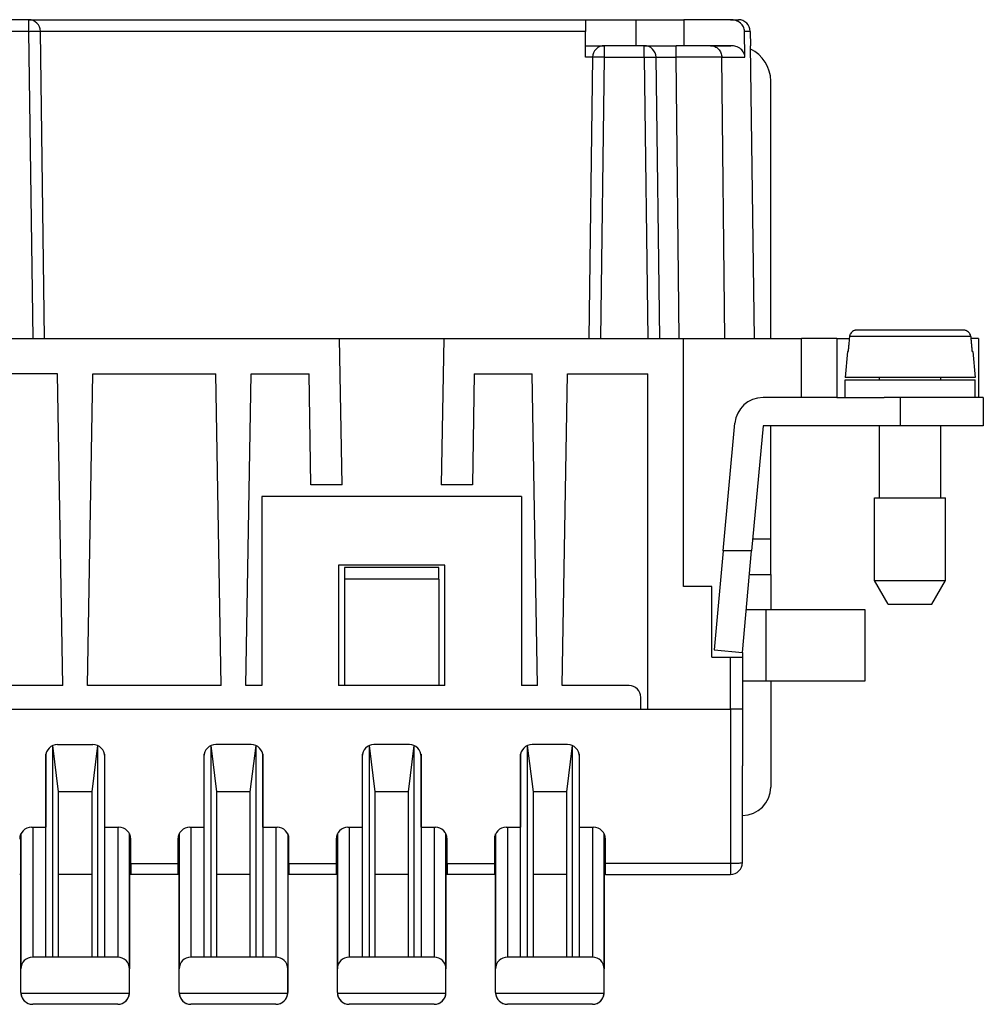
# Model space of a CAD drawing. Units: millimetres. Extents: x 0 to 210, y 0 to 297.
# Drawn here: x 82 to 122, y 153 to 194 of the extents above; entities that cross this region are included whole.
import ezdxf

# ---------------------------------------------------------------- set-up
doc = ezdxf.new("R2010")
doc.units = ezdxf.units.MM

msp = doc.modelspace()

# ---------------------------------------------------------------- linework, layer by layer
at = {"color": 7, "linetype": 'Continuous'}
for p, q in [((82.001, 194.313), (79.242, 194.313)), ((82.001, 194.313), (82.001, 193.82)), ((82.001, 194.313), (105.571, 194.313)), ((105.571, 194.313), (105.571, 193.82)), ((105.571, 194.313), (107.721, 194.313)), ((107.721, 194.313), (109.748, 194.313)), ((107.721, 193.213), (107.721, 194.313)), ((111.715, 194.313), (109.748, 194.313)), ((109.748, 194.313), (109.748, 193.213)), ((111.715, 194.313), (112.052, 194.313)), ((82.001, 193.82), (79.242, 193.82)), ((82.001, 193.82), (82.171, 180.813)), ((82.671, 180.813), (82.501, 193.82)), ((105.571, 193.82), (82.501, 193.82)), ((105.571, 192.72), (105.571, 193.82)), ((112.33, 192.72), (112.313, 193.82)), ((112.552, 193.82), (112.313, 193.82)), ((112.552, 193.82), (112.56, 193.213)), ((105.571, 193.213), (106.377, 193.213)), ((106.377, 192.72), (106.377, 193.213)), ((107.721, 193.213), (106.377, 193.213)), ((108.066, 193.213), (107.721, 193.213)), ((108.066, 193.213), (109.419, 193.213)), ((108.066, 192.72), (108.066, 193.213)), ((109.721, 193.213), (109.419, 193.213)), ((110.109, 193.213), (109.721, 193.213)), ((110.109, 193.213), (109.721, 193.213)), ((111.732, 193.213), (110.109, 193.213)), ((110.868, 193.213), (110.109, 193.213)), ((110.868, 193.213), (111.023, 193.213)), ((111.023, 193.213), (111.447, 193.213)), ((111.447, 193.213), (111.457, 193.213)), ((111.457, 193.213), (111.732, 193.213)), ((112.553, 193.213), (112.721, 180.813)), ((112.553, 193.213), (112.56, 193.213)), ((105.877, 192.72), (105.571, 192.72)), ((105.877, 192.72), (105.721, 180.813)), ((106.221, 180.813), (106.377, 192.72)), ((106.377, 192.72), (108.066, 192.72)), ((108.066, 192.72), (108.221, 180.813)), ((108.721, 180.813), (108.565, 192.72)), ((108.565, 192.72), (109.419, 192.72)), ((109.539, 180.813), (109.419, 192.72)), ((111.471, 180.813), (111.351, 192.72)), ((111.351, 192.72), (112.33, 192.72)), ((113.421, 180.813), (113.421, 191.713)), ((121.586, 181.163), (117.056, 181.163)), ((78.571, 180.813), (82.671, 180.813)), ((82.671, 180.813), (95.167, 180.813)), ((95.167, 180.813), (99.576, 180.813)), ((95.275, 174.613), (95.167, 180.813)), ((99.576, 180.813), (99.467, 174.613)), ((99.576, 180.813), (105.721, 180.813)), ((105.721, 180.813), (109.721, 180.813)), ((109.721, 170.313), (109.721, 180.813)), ((109.721, 180.813), (114.721, 180.813)), ((114.721, 178.313), (114.721, 180.813)), ((116.221, 180.813), (114.721, 180.813)), ((116.221, 180.813), (116.221, 178.313)), ((116.221, 180.813), (116.747, 180.813)), ((121.889, 180.89), (116.753, 180.89)), ((122.221, 180.813), (121.896, 180.813)), ((122.221, 180.813), (122.221, 178.313)), ((116.668, 180.263), (116.571, 179.163)), ((116.698, 180.263), (116.668, 180.263)), ((121.975, 180.263), (121.945, 180.263)), ((121.975, 180.263), (122.071, 179.163)), ((83.221, 179.313), (78.021, 179.313)), ((83.452, 166.113), (83.221, 179.313)), ((84.491, 166.113), (84.721, 179.313)), ((84.721, 179.313), (89.921, 179.313)), ((90.152, 166.113), (89.921, 179.313)), ((91.191, 166.113), (91.421, 179.313)), ((91.421, 179.313), (93.871, 179.313)), ((93.953, 174.613), (93.871, 179.313)), ((100.871, 179.313), (100.789, 174.613)), ((100.871, 179.313), (103.321, 179.313)), ((103.552, 166.113), (103.321, 179.313)), ((104.591, 166.113), (104.821, 179.313)), ((104.821, 179.313), (108.221, 179.313)), ((108.221, 165.113), (108.221, 179.313)), ((122.071, 179.163), (116.571, 179.163)), ((116.571, 178.313), (116.571, 179.063)), ((116.571, 179.063), (122.071, 179.063)), ((118.021, 179.063), (118.021, 179.163)), ((120.621, 179.063), (120.621, 179.163)), ((122.071, 178.313), (122.071, 179.063)), ((113.721, 178.313), (113.094, 178.313)), ((114.392, 178.313), (113.721, 178.313)), ((114.392, 178.313), (113.721, 178.313)), ((114.721, 178.313), (114.392, 178.313)), ((114.721, 178.313), (114.392, 178.313)), ((116.221, 178.313), (114.721, 178.313)), ((116.221, 178.313), (114.721, 178.313)), ((116.221, 178.313), (116.571, 178.313)), ((116.221, 178.313), (116.571, 178.313)), ((116.571, 178.313), (118.021, 178.313)), ((116.571, 178.313), (118.021, 178.313)), ((118.021, 178.313), (118.221, 178.313)), ((118.021, 178.313), (118.221, 178.313)), ((118.921, 178.313), (118.221, 178.313)), ((118.921, 178.313), (118.221, 178.313)), ((118.921, 177.113), (118.921, 178.313)), ((120.221, 178.313), (118.921, 178.313)), ((120.221, 178.313), (118.921, 178.313)), ((120.621, 178.313), (120.221, 178.313)), ((120.621, 178.313), (120.221, 178.313)), ((122.071, 178.313), (120.621, 178.313)), ((122.071, 178.313), (120.621, 178.313)), ((122.221, 178.313), (122.071, 178.313)), ((122.221, 178.313), (122.071, 178.313)), ((122.421, 178.313), (122.221, 178.313)), ((122.421, 178.313), (122.421, 177.113)), ((111.407, 171.813), (111.899, 177.222)), ((113.094, 177.113), (112.612, 171.813)), ((113.421, 177.113), (113.094, 177.113)), ((118.921, 177.113), (113.421, 177.113)), ((113.421, 172.313), (113.421, 177.113)), ((118.021, 174.063), (118.021, 177.113)), ((122.421, 177.113), (118.921, 177.113)), ((120.621, 174.063), (120.621, 177.113)), ((95.275, 174.613), (93.953, 174.613)), ((100.789, 174.613), (99.467, 174.613)), ((102.871, 174.113), (91.871, 174.113)), ((91.871, 174.113), (91.871, 166.113)), ((102.871, 174.113), (102.871, 166.113)), ((117.821, 170.563), (117.821, 174.063)), ((117.821, 174.063), (120.821, 174.063)), ((120.821, 170.563), (120.821, 174.063)), ((113.421, 172.313), (112.658, 172.313)), ((113.421, 170.813), (113.421, 172.313)), ((111.407, 171.813), (111.026, 167.622)), ((112.612, 171.813), (111.407, 171.813)), ((112.221, 167.513), (112.612, 171.813)), ((99.621, 171.213), (95.121, 171.213)), ((95.121, 171.213), (95.121, 166.113)), ((95.371, 171.113), (95.371, 170.613)), ((99.371, 171.113), (95.371, 171.113)), ((99.371, 170.613), (99.371, 171.113)), ((99.621, 166.113), (99.621, 171.213)), ((95.371, 170.613), (95.371, 166.113)), ((99.371, 170.613), (95.371, 170.613)), ((99.371, 170.613), (99.371, 166.113)), ((112.521, 170.813), (113.421, 170.813)), ((113.421, 170.813), (113.421, 169.313)), ((118.399, 169.563), (117.821, 170.563)), ((117.821, 170.563), (120.821, 170.563)), ((120.244, 169.563), (120.821, 170.563)), ((110.921, 170.313), (109.721, 170.313)), ((110.921, 167.813), (110.921, 170.313)), ((110.921, 167.813), (110.921, 170.313)), ((113.221, 169.313), (112.385, 169.313)), ((113.421, 169.313), (113.221, 169.313)), ((113.221, 166.313), (113.221, 169.313)), ((117.421, 169.313), (113.421, 169.313)), ((117.421, 166.313), (117.421, 169.313)), ((118.399, 169.563), (120.244, 169.563)), ((110.921, 167.313), (110.921, 167.813)), ((110.921, 167.313), (111.721, 167.313)), ((111.026, 167.622), (112.221, 167.513)), ((111.721, 167.313), (112.221, 167.313)), ((111.721, 165.113), (111.721, 167.313)), ((112.221, 167.513), (112.221, 167.313)), ((112.221, 167.513), (112.221, 167.313)), ((112.221, 167.313), (112.221, 166.313)), ((112.221, 167.313), (112.221, 166.313)), ((83.452, 166.113), (77.791, 166.113)), ((90.152, 166.113), (84.491, 166.113)), ((91.871, 166.113), (91.191, 166.113)), ((95.371, 166.113), (95.121, 166.113)), ((99.371, 166.113), (95.371, 166.113)), ((99.621, 166.113), (99.371, 166.113)), ((103.552, 166.113), (102.871, 166.113)), ((107.421, 166.113), (104.591, 166.113)), ((112.221, 166.313), (113.221, 166.313)), ((112.221, 166.313), (112.221, 165.113)), ((112.221, 166.313), (112.221, 165.113)), ((113.221, 166.313), (113.421, 166.313)), ((113.421, 166.313), (117.421, 166.313)), ((113.421, 166.313), (113.421, 161.813)), ((107.921, 165.113), (107.921, 165.613)), ((54.871, 165.113), (106.371, 165.113)), ((81.671, 165.113), (82.171, 165.113)), ((81.671, 165.113), (86.271, 165.113)), ((82.171, 165.113), (85.771, 165.113)), ((85.771, 165.113), (86.271, 165.113)), ((88.371, 165.113), (88.871, 165.113)), ((88.371, 165.113), (92.971, 165.113)), ((88.871, 165.113), (92.471, 165.113)), ((92.471, 165.113), (92.971, 165.113)), ((95.071, 165.113), (95.571, 165.113)), ((95.071, 165.113), (99.671, 165.113)), ((95.571, 165.113), (99.171, 165.113)), ((99.171, 165.113), (99.671, 165.113)), ((101.771, 165.113), (102.271, 165.113)), ((101.771, 165.113), (106.371, 165.113)), ((102.271, 165.113), (105.871, 165.113)), ((105.871, 165.113), (106.371, 165.113)), ((106.371, 165.113), (107.921, 165.113)), ((107.921, 165.113), (108.221, 165.113)), ((108.221, 165.113), (111.721, 165.113)), ((111.721, 165.113), (111.721, 158.57)), ((112.221, 165.113), (111.722, 165.113)), ((112.221, 165.113), (112.221, 162.713)), ((112.221, 165.113), (112.221, 162.713)), ((83.029, 154.613), (83.029, 163.573)), ((83.271, 161.613), (83.029, 163.573)), ((83.221, 163.613), (84.721, 163.613)), ((84.913, 163.573), (84.671, 161.613)), ((84.913, 163.573), (84.913, 154.613)), ((89.729, 154.613), (89.729, 163.573)), ((89.971, 161.613), (89.729, 163.573)), ((91.421, 163.613), (89.921, 163.613)), ((91.613, 163.573), (91.371, 161.613)), ((91.613, 163.573), (91.613, 154.613)), ((96.671, 161.613), (96.429, 163.573)), ((96.429, 154.613), (96.429, 163.573)), ((98.121, 163.613), (96.621, 163.613)), ((98.313, 163.573), (98.071, 161.613)), ((98.313, 163.573), (98.313, 154.613)), ((103.371, 161.613), (103.129, 163.573)), ((103.129, 154.613), (103.129, 163.573)), ((104.821, 163.613), (103.321, 163.613)), ((105.013, 163.573), (104.771, 161.613)), ((105.013, 163.573), (105.013, 154.613)), ((82.721, 163.113), (82.721, 160.113)), ((82.73, 154.613), (82.73, 163.205)), ((85.213, 163.205), (85.213, 154.613)), ((85.221, 160.113), (85.221, 163.113)), ((89.421, 163.113), (89.421, 160.113)), ((89.43, 154.613), (89.43, 163.205)), ((91.913, 163.205), (91.913, 154.613)), ((91.921, 160.113), (91.921, 163.113)), ((96.121, 163.113), (96.121, 160.113)), ((96.13, 154.613), (96.13, 163.205)), ((98.613, 163.205), (98.613, 154.613)), ((98.621, 160.113), (98.621, 163.113)), ((102.821, 163.113), (102.821, 160.113)), ((102.83, 154.613), (102.83, 163.205)), ((105.313, 163.205), (105.313, 154.613)), ((105.321, 160.113), (105.321, 163.113)), ((112.221, 161.813), (112.221, 162.713)), ((112.221, 161.813), (112.221, 162.713)), ((112.221, 160.613), (112.221, 161.813)), ((84.671, 161.613), (83.271, 161.613)), ((83.271, 154.613), (83.271, 161.613)), ((84.671, 161.613), (83.271, 161.613)), ((83.271, 154.613), (83.271, 161.613)), ((84.671, 161.613), (84.671, 154.613)), ((84.671, 161.613), (84.671, 154.613)), ((89.971, 154.613), (89.971, 161.613)), ((91.371, 161.613), (89.971, 161.613)), ((89.971, 154.613), (89.971, 161.613)), ((91.371, 161.613), (89.971, 161.613)), ((91.371, 161.613), (91.371, 154.613)), ((91.371, 161.613), (91.371, 154.613)), ((98.071, 161.613), (96.671, 161.613)), ((96.671, 154.613), (96.671, 161.613)), ((98.071, 161.613), (96.671, 161.613)), ((96.671, 154.613), (96.671, 161.613)), ((98.071, 161.613), (98.071, 154.613)), ((98.071, 161.613), (98.071, 154.613)), ((104.771, 161.613), (103.371, 161.613)), ((103.371, 154.613), (103.371, 161.613)), ((104.771, 161.613), (103.371, 161.613)), ((103.371, 154.613), (103.371, 161.613)), ((104.771, 161.613), (104.771, 154.613)), ((104.771, 161.613), (104.771, 154.613)), ((112.221, 158.613), (112.221, 160.613)), ((81.671, 159.831), (81.671, 154.113)), ((81.671, 153.113), (81.671, 159.831)), ((82.121, 160.113), (82.721, 160.113)), ((82.171, 160.113), (82.171, 154.613)), ((85.221, 160.113), (85.821, 160.113)), ((85.771, 160.113), (85.771, 154.613)), ((86.271, 159.831), (86.271, 154.113)), ((86.271, 153.113), (86.271, 159.831)), ((88.371, 159.831), (88.371, 154.113)), ((88.371, 153.113), (88.371, 159.831)), ((88.821, 160.113), (89.421, 160.113)), ((88.871, 160.113), (88.871, 154.613)), ((91.921, 160.113), (92.521, 160.113)), ((92.471, 160.113), (92.471, 154.613)), ((92.971, 159.831), (92.971, 154.113)), ((92.971, 159.831), (92.971, 153.113)), ((95.071, 159.831), (95.071, 154.113)), ((95.071, 153.113), (95.071, 159.831)), ((95.521, 160.113), (96.121, 160.113)), ((95.571, 160.113), (95.571, 154.613)), ((98.621, 160.113), (99.221, 160.113)), ((99.171, 160.113), (99.171, 154.613)), ((99.671, 159.831), (99.671, 154.113)), ((99.671, 153.113), (99.671, 159.831)), ((101.771, 159.831), (101.771, 154.113)), ((101.771, 153.113), (101.771, 159.831)), ((102.221, 160.113), (102.821, 160.113)), ((102.271, 160.113), (102.271, 154.613)), ((105.321, 160.113), (105.921, 160.113)), ((105.871, 160.113), (105.871, 154.613)), ((106.371, 159.831), (106.371, 154.113)), ((106.371, 153.113), (106.371, 159.831)), ((86.321, 158.57), (86.321, 159.613)), ((88.321, 159.613), (88.321, 158.57)), ((93.021, 158.57), (93.021, 159.613)), ((95.021, 159.613), (95.021, 158.57)), ((99.721, 158.57), (99.721, 159.613)), ((101.721, 159.613), (101.721, 158.57)), ((106.421, 158.57), (106.421, 159.613)), ((86.321, 158.57), (88.321, 158.57)), ((86.321, 158.57), (86.321, 158.113)), ((88.321, 158.57), (88.321, 158.113)), ((93.021, 158.57), (95.021, 158.57)), ((93.021, 158.57), (93.021, 158.113)), ((95.021, 158.57), (95.021, 158.113)), ((99.721, 158.57), (101.721, 158.57)), ((99.721, 158.57), (99.721, 158.113)), ((101.721, 158.57), (101.721, 158.113)), ((111.721, 158.57), (106.421, 158.57)), ((106.421, 158.113), (106.421, 158.57)), ((111.721, 158.57), (111.721, 158.113)), ((81.671, 158.113), (81.621, 158.113)), ((84.671, 158.113), (83.271, 158.113)), ((86.321, 158.113), (86.271, 158.113)), ((88.321, 158.113), (86.321, 158.113)), ((88.371, 158.113), (88.321, 158.113)), ((91.371, 158.113), (89.971, 158.113)), ((93.021, 158.113), (92.971, 158.113)), ((95.021, 158.113), (93.021, 158.113)), ((95.071, 158.113), (95.021, 158.113)), ((98.071, 158.113), (96.671, 158.113)), ((99.721, 158.113), (99.671, 158.113)), ((101.721, 158.113), (99.721, 158.113)), ((101.771, 158.113), (101.721, 158.113)), ((104.771, 158.113), (103.371, 158.113)), ((106.421, 158.113), (106.371, 158.113)), ((106.421, 158.113), (111.721, 158.113)), ((85.771, 154.613), (82.171, 154.613)), ((84.671, 154.613), (83.271, 154.613)), ((92.471, 154.613), (88.871, 154.613)), ((91.371, 154.613), (89.971, 154.613)), ((99.171, 154.613), (95.571, 154.613)), ((98.071, 154.613), (96.671, 154.613)), ((105.871, 154.613), (102.271, 154.613)), ((104.771, 154.613), (103.371, 154.613)), ((81.671, 153.113), (81.671, 154.113)), ((86.271, 153.113), (86.271, 154.113)), ((88.371, 153.113), (88.371, 154.113)), ((92.971, 153.113), (92.971, 154.113)), ((95.071, 153.113), (95.071, 154.113)), ((99.671, 153.113), (99.671, 154.113)), ((101.771, 153.113), (101.771, 154.113)), ((106.371, 153.113), (106.371, 154.113)), ((86.269, 153.07), (81.673, 153.07)), ((92.969, 153.07), (88.373, 153.07)), ((99.669, 153.07), (95.073, 153.07)), ((106.369, 153.07), (101.773, 153.07)), ((83.285, 152.613), (82.171, 152.613)), ((83.285, 152.613), (82.171, 152.613)), ((83.443, 152.613), (83.285, 152.613)), ((83.443, 152.613), (83.285, 152.613)), ((84.028, 152.613), (83.443, 152.613)), ((84.028, 152.613), (83.443, 152.613)), ((84.095, 152.613), (84.028, 152.613)), ((84.095, 152.613), (84.028, 152.613)), ((84.14, 152.613), (84.095, 152.613)), ((84.14, 152.613), (84.095, 152.613)), ((84.208, 152.613), (84.14, 152.613)), ((84.208, 152.613), (84.14, 152.613)), ((84.23, 152.613), (84.208, 152.613)), ((84.23, 152.613), (84.208, 152.613)), ((84.253, 152.613), (84.23, 152.613)), ((84.253, 152.613), (84.23, 152.613)), ((84.275, 152.613), (84.253, 152.613)), ((84.275, 152.613), (84.253, 152.613)), ((84.32, 152.613), (84.275, 152.613)), ((84.32, 152.613), (84.275, 152.613)), ((84.343, 152.613), (84.32, 152.613)), ((84.343, 152.613), (84.32, 152.613)), ((84.388, 152.613), (84.343, 152.613)), ((84.388, 152.613), (84.343, 152.613)), ((84.41, 152.613), (84.388, 152.613)), ((84.41, 152.613), (84.388, 152.613)), ((84.433, 152.613), (84.41, 152.613)), ((84.433, 152.613), (84.41, 152.613)), ((84.455, 152.613), (84.433, 152.613)), ((84.455, 152.613), (84.433, 152.613)), ((84.5, 152.613), (84.455, 152.613)), ((84.5, 152.613), (84.455, 152.613)), ((84.523, 152.613), (84.5, 152.613)), ((84.523, 152.613), (84.5, 152.613)), ((85.771, 152.613), (84.523, 152.613)), ((85.771, 152.613), (84.523, 152.613)), ((89.974, 152.613), (88.871, 152.613)), ((89.974, 152.613), (88.871, 152.613)), ((90.098, 152.613), (89.974, 152.613)), ((90.098, 152.613), (89.974, 152.613)), ((90.12, 152.613), (90.098, 152.613)), ((90.12, 152.613), (90.098, 152.613)), ((90.165, 152.613), (90.12, 152.613)), ((90.165, 152.613), (90.12, 152.613)), ((90.773, 152.613), (90.165, 152.613)), ((90.345, 152.613), (90.165, 152.613)), ((90.39, 152.613), (90.345, 152.613)), ((90.413, 152.613), (90.39, 152.613)), ((90.435, 152.613), (90.413, 152.613)), ((90.525, 152.613), (90.435, 152.613)), ((90.638, 152.613), (90.525, 152.613)), ((90.75, 152.613), (90.638, 152.613)), ((90.773, 152.613), (90.75, 152.613)), ((90.806, 152.613), (90.773, 152.613)), ((90.806, 152.613), (90.773, 152.613)), ((90.863, 152.613), (90.806, 152.613)), ((90.863, 152.613), (90.806, 152.613)), ((91.223, 152.613), (90.863, 152.613)), ((90.953, 152.613), (90.863, 152.613)), ((90.975, 152.613), (90.953, 152.613)), ((90.998, 152.613), (90.975, 152.613)), ((91.02, 152.613), (90.998, 152.613)), ((91.043, 152.613), (91.02, 152.613)), ((91.223, 152.613), (91.043, 152.613)), ((91.324, 152.613), (91.223, 152.613)), ((91.324, 152.613), (91.223, 152.613)), ((92.471, 152.613), (91.324, 152.613)), ((92.471, 152.613), (91.324, 152.613)), ((97.326, 152.613), (95.571, 152.613)), ((97.326, 152.613), (95.571, 152.613)), ((97.349, 152.613), (97.326, 152.613)), ((97.349, 152.613), (97.326, 152.613)), ((97.461, 152.613), (97.349, 152.613)), ((97.461, 152.613), (97.349, 152.613)), ((97.506, 152.613), (97.461, 152.613)), ((97.506, 152.613), (97.461, 152.613)), ((97.529, 152.613), (97.506, 152.613)), ((97.529, 152.613), (97.506, 152.613)), ((99.171, 152.613), (97.529, 152.613)), ((99.171, 152.613), (97.529, 152.613)), ((103.396, 152.613), (102.271, 152.613)), ((103.396, 152.613), (102.271, 152.613)), ((103.509, 152.613), (103.396, 152.613)), ((103.509, 152.613), (103.396, 152.613)), ((104.116, 152.613), (103.509, 152.613)), ((103.734, 152.613), (103.509, 152.613)), ((103.756, 152.613), (103.734, 152.613)), ((103.801, 152.613), (103.756, 152.613)), ((103.824, 152.613), (103.801, 152.613)), ((103.869, 152.613), (103.824, 152.613)), ((103.914, 152.613), (103.869, 152.613)), ((103.936, 152.613), (103.914, 152.613)), ((104.004, 152.613), (103.936, 152.613)), ((104.026, 152.613), (104.004, 152.613)), ((104.116, 152.613), (104.026, 152.613)), ((104.139, 152.613), (104.116, 152.613)), ((104.139, 152.613), (104.116, 152.613)), ((104.184, 152.613), (104.139, 152.613)), ((104.184, 152.613), (104.139, 152.613)), ((104.206, 152.613), (104.184, 152.613)), ((104.206, 152.613), (104.184, 152.613)), ((104.229, 152.613), (104.206, 152.613)), ((104.229, 152.613), (104.206, 152.613)), ((104.251, 152.613), (104.229, 152.613)), ((104.251, 152.613), (104.229, 152.613)), ((104.274, 152.613), (104.251, 152.613)), ((104.274, 152.613), (104.251, 152.613)), ((104.296, 152.613), (104.274, 152.613)), ((104.296, 152.613), (104.274, 152.613)), ((104.341, 152.613), (104.296, 152.613)), ((104.319, 152.613), (104.296, 152.613)), ((104.341, 152.613), (104.319, 152.613)), ((104.386, 152.613), (104.341, 152.613)), ((104.386, 152.613), (104.341, 152.613)), ((104.409, 152.613), (104.386, 152.613)), ((104.409, 152.613), (104.386, 152.613)), ((104.431, 152.613), (104.409, 152.613)), ((104.431, 152.613), (104.409, 152.613)), ((104.454, 152.613), (104.431, 152.613)), ((104.454, 152.613), (104.431, 152.613)), ((104.476, 152.613), (104.454, 152.613)), ((104.476, 152.613), (104.454, 152.613)), ((104.521, 152.613), (104.476, 152.613)), ((104.521, 152.613), (104.476, 152.613)), ((104.544, 152.613), (104.521, 152.613)), ((104.544, 152.613), (104.521, 152.613)), ((104.566, 152.613), (104.544, 152.613)), ((104.566, 152.613), (104.544, 152.613)), ((104.634, 152.613), (104.566, 152.613)), ((104.634, 152.613), (104.566, 152.613)), ((104.656, 152.613), (104.634, 152.613)), ((104.656, 152.613), (104.634, 152.613)), ((104.769, 152.613), (104.656, 152.613)), ((105.871, 152.613), (104.656, 152.613)), ((104.859, 152.613), (104.769, 152.613)), ((104.904, 152.613), (104.859, 152.613)), ((104.949, 152.613), (104.904, 152.613)), ((105.871, 152.613), (104.949, 152.613))]:
    msp.add_line(p, q, dxfattribs=at)
for centre, radius, start, end in [((82.001, 193.813), 0.5, 0.75, 90), ((112.052, 193.813), 0.5, 0.75, 90), ((106.377, 192.713), 0.5, 90, 179.25), ((108.066, 192.713), 0.5, 0.75, 90), ((111.921, 191.713), 1.5, 360, 65.0031), ((113.094, 177.113), 1.2, 90, 174.8056), ((107.421, 165.613), 0.5, 0, 90), ((83.221, 163.113), 0.5, 90, 180), ((84.721, 163.113), 0.5, 0, 90), ((89.921, 163.113), 0.5, 90, 180), ((91.421, 163.113), 0.5, 0, 90), ((96.621, 163.113), 0.5, 90, 180), ((98.121, 163.113), 0.5, 0, 90), ((103.321, 163.113), 0.5, 90, 180), ((104.821, 163.113), 0.5, 360, 90), ((112.221, 161.813), 1.2, 270, 360), ((82.121, 159.613), 0.5, 90, 180), ((85.821, 159.613), 0.5, 360, 90), ((88.821, 159.613), 0.5, 90, 180), ((92.521, 159.613), 0.5, 360, 90), ((95.521, 159.613), 0.5, 90, 180), ((99.221, 159.613), 0.5, 360, 90), ((102.221, 159.613), 0.5, 90, 180), ((105.921, 159.613), 0.5, 0, 90), ((111.721, 158.613), 0.5, 270, 0), ((82.171, 154.113), 0.5, 90, 180), ((85.771, 154.113), 0.5, 0, 90), ((88.871, 154.113), 0.5, 90, 180), ((92.471, 154.113), 0.5, 0, 90), ((95.571, 154.113), 0.5, 90, 180), ((99.171, 154.113), 0.5, 0, 90), ((102.271, 154.113), 0.5, 90, 180), ((105.871, 154.113), 0.5, 0, 90), ((82.171, 153.113), 0.5, 180, 185), ((82.171, 153.113), 0.5, 180, 270), ((82.171, 153.113), 0.5, 185, 270), ((85.771, 153.113), 0.5, 270, 0), ((85.771, 153.113), 0.5, 270, 355), ((85.771, 153.113), 0.5, 355, 0), ((88.871, 153.113), 0.5, 180, 185), ((88.871, 153.113), 0.5, 180, 270), ((88.871, 153.113), 0.5, 185, 270), ((92.471, 153.113), 0.5, 270, 0), ((92.471, 153.113), 0.5, 270, 355), ((92.471, 153.113), 0.5, 355, 0), ((95.571, 153.113), 0.5, 180, 185), ((95.571, 153.113), 0.5, 180, 270), ((95.571, 153.113), 0.5, 185, 270), ((99.171, 153.113), 0.5, 270, 360), ((99.171, 153.113), 0.5, 270, 355), ((99.171, 153.113), 0.5, 355, 360), ((102.271, 153.113), 0.5, 180, 185), ((102.271, 153.113), 0.5, 180, 270), ((102.271, 153.113), 0.5, 185, 270), ((105.871, 153.113), 0.5, 270, 0), ((105.871, 153.113), 0.5, 270, 355), ((105.871, 153.113), 0.5, 355, 0)]:
    msp.add_arc(centre, radius, start, end, dxfattribs=at)
for points, knots in [([(112.313, 193.82), (112.302, 193.885), (112.281, 194.02), (112.138, 194.182), (111.943, 194.292), (111.792, 194.306), (111.715, 194.313)], [0, 0, 0, 0, 0.1952439, 0.4014379, 0.6219237, 0.8519185, 0.8519185, 0.8519185, 0.8519185]), ([(82.001, 193.82), (82.023, 193.82), (82.066, 193.821), (82.13, 193.821), (82.191, 193.822), (82.249, 193.822), (82.303, 193.823), (82.351, 193.823), (82.39, 193.823), (82.423, 193.822), (82.45, 193.822), (82.471, 193.822), (82.486, 193.821), (82.496, 193.821), (82.5, 193.82), (82.501, 193.82)], [0, 0, 0, 0, 0.0657125, 0.1297435, 0.1913157, 0.2496516, 0.303974, 0.3535054, 0.3911376, 0.4235389, 0.4505069, 0.4718398, 0.487337, 0.4968022, 0.5000774, 0.5000774, 0.5000774, 0.5000774]), ([(109.419, 192.72), (109.419, 192.747), (109.419, 192.794), (109.419, 192.879), (109.419, 192.968), (109.419, 193.055), (109.419, 193.117), (109.419, 193.154), (109.419, 193.177), (109.419, 193.192), (109.419, 193.203), (109.419, 193.21), (109.419, 193.213)], [0, 0, 0, 0, 0.0810413, 0.1421432, 0.2534746, 0.349315, 0.4024027, 0.4385603, 0.4609517, 0.4727408, 0.483098, 0.4934552, 0.4934552, 0.4934552, 0.4934552]), ([(110.868, 193.213), (110.931, 193.206), (111.057, 193.191), (111.216, 193.076), (111.327, 192.914), (111.343, 192.785), (111.351, 192.72)], [0, 0, 0, 0, 0.1871431, 0.3760646, 0.5674893, 0.7606982, 0.7606982, 0.7606982, 0.7606982]), ([(112.33, 192.72), (112.327, 192.75), (112.322, 192.813), (112.288, 192.906), (112.231, 192.994), (112.153, 193.073), (112.058, 193.136), (111.952, 193.182), (111.842, 193.209), (111.768, 193.212), (111.732, 193.213)], [0, 0, 0, 0, 0.0909302, 0.1886538, 0.2932303, 0.4037871, 0.5183808, 0.6340909, 0.7476015, 0.8559179, 0.8559179, 0.8559179, 0.8559179]), ([(106.377, 192.72), (106.355, 192.72), (106.312, 192.721), (106.248, 192.721), (106.187, 192.722), (106.129, 192.722), (106.075, 192.723), (106.028, 192.723), (105.988, 192.723), (105.955, 192.722), (105.929, 192.722), (105.907, 192.722), (105.892, 192.721), (105.882, 192.721), (105.878, 192.72), (105.877, 192.72)], [0, 0, 0, 0, 0.0657125, 0.1297435, 0.1913157, 0.2496516, 0.303974, 0.3535054, 0.3911376, 0.4235389, 0.4505069, 0.4718398, 0.487337, 0.4968022, 0.5000774, 0.5000774, 0.5000774, 0.5000774]), ([(108.066, 192.72), (108.087, 192.72), (108.131, 192.721), (108.194, 192.721), (108.256, 192.722), (108.314, 192.722), (108.368, 192.723), (108.415, 192.723), (108.455, 192.723), (108.487, 192.722), (108.514, 192.722), (108.535, 192.722), (108.551, 192.721), (108.56, 192.721), (108.564, 192.72), (108.565, 192.72)], [0, 0, 0, 0, 0.0657125, 0.1297435, 0.1913157, 0.2496516, 0.303974, 0.3535054, 0.3911376, 0.4235389, 0.4505069, 0.4718398, 0.487337, 0.4968022, 0.5000774, 0.5000774, 0.5000774, 0.5000774]), ([(111.351, 192.72), (111.333, 192.72), (111.296, 192.72), (111.174, 192.721), (110.954, 192.722), (110.663, 192.722), (110.374, 192.722), (110.129, 192.721), (109.923, 192.721), (109.742, 192.721), (109.58, 192.72), (109.47, 192.72), (109.419, 192.72)], [0, 0, 0, 0, 0.053655, 0.111391, 0.365909, 0.713197, 0.983997, 1.234922, 1.447107, 1.601686, 1.779112, 1.931691, 1.931691, 1.931691, 1.931691]), ([(117.056, 181.163), (117.045, 181.163), (117.02, 181.162), (116.976, 181.154), (116.916, 181.133), (116.848, 181.089), (116.797, 181.026), (116.771, 180.97), (116.758, 180.927), (116.755, 180.902), (116.753, 180.89)], [0, 0, 0, 0, 0.0338301, 0.0759519, 0.1332809, 0.223727, 0.3144325, 0.371331, 0.4093703, 0.4473832, 0.4473832, 0.4473832, 0.4473832]), ([(121.889, 180.89), (121.888, 180.903), (121.884, 180.928), (121.868, 180.982), (121.839, 181.036), (121.785, 181.095), (121.727, 181.133), (121.669, 181.153), (121.626, 181.162), (121.6, 181.163), (121.586, 181.163)], [0, 0, 0, 0, 0.0418677, 0.0753961, 0.1663987, 0.2236397, 0.3145049, 0.3719781, 0.4055488, 0.4473708, 0.4473708, 0.4473708, 0.4473708]), ([(116.753, 180.89), (116.752, 180.877), (116.75, 180.851), (116.744, 180.787), (116.736, 180.695), (116.724, 180.564), (116.712, 180.42), (116.703, 180.316), (116.698, 180.263)], [0, 0, 0, 0, 0.0382223, 0.0764446, 0.1953711, 0.3142976, 0.4714464, 0.6285952, 0.6285952, 0.6285952, 0.6285952]), ([(121.889, 180.89), (121.894, 180.837), (121.903, 180.733), (121.917, 180.576), (121.931, 180.42), (121.94, 180.316), (121.945, 180.263)], [0, 0, 0, 0, 0.1571488, 0.3142976, 0.4714464, 0.6285952, 0.6285952, 0.6285952, 0.6285952]), ([(83.029, 163.575), (83.029, 163.575), (83.029, 163.574), (83.029, 163.573), (83.029, 163.573)], [0, 0, 0, 0, 0.001173425, 0.002344361, 0.002344361, 0.002344361, 0.002344361]), ([(84.913, 163.573), (84.913, 163.573), (84.913, 163.574), (84.914, 163.575), (84.914, 163.575)], [0, 0, 0, 0, 0.001170936, 0.002344361, 0.002344361, 0.002344361, 0.002344361]), ([(89.729, 163.575), (89.729, 163.575), (89.729, 163.574), (89.729, 163.573), (89.729, 163.573)], [0, 0, 0, 0, 0.001173425, 0.002344361, 0.002344361, 0.002344361, 0.002344361]), ([(91.613, 163.573), (91.613, 163.573), (91.613, 163.574), (91.614, 163.575), (91.614, 163.575)], [0, 0, 0, 0, 0.001170936, 0.002344361, 0.002344361, 0.002344361, 0.002344361]), ([(96.429, 163.575), (96.429, 163.575), (96.429, 163.574), (96.429, 163.573), (96.429, 163.573)], [0, 0, 0, 0, 0.001173425, 0.002344361, 0.002344361, 0.002344361, 0.002344361]), ([(98.313, 163.573), (98.313, 163.573), (98.313, 163.574), (98.314, 163.575), (98.314, 163.575)], [0, 0, 0, 0, 0.001170936, 0.002344361, 0.002344361, 0.002344361, 0.002344361]), ([(103.129, 163.575), (103.129, 163.575), (103.129, 163.574), (103.129, 163.573), (103.129, 163.573)], [0, 0, 0, 0, 0.001173425, 0.002344361, 0.002344361, 0.002344361, 0.002344361]), ([(105.013, 163.573), (105.013, 163.573), (105.013, 163.574), (105.014, 163.575), (105.014, 163.575)], [0, 0, 0, 0, 0.001170936, 0.002344361, 0.002344361, 0.002344361, 0.002344361]), ([(112.221, 158.613), (112.216, 158.609), (112.196, 158.595), (112.144, 158.591), (112.067, 158.58), (111.966, 158.575), (111.848, 158.571), (111.765, 158.57), (111.721, 158.57)], [0, 0, 0, 0, 0.0205274, 0.07129, 0.1514435, 0.255543, 0.3755466, 0.5053153, 0.5053153, 0.5053153, 0.5053153])]:
    msp.add_open_spline(points, degree=3, knots=knots, dxfattribs=at)
msp.add_open_spline([(111.722, 165.113), (111.722, 165.113), (111.721, 165.113), (111.721, 165.113), (111.721, 165.113)], degree=3, dxfattribs=at)

doc.saveas('drawing.dxf')
